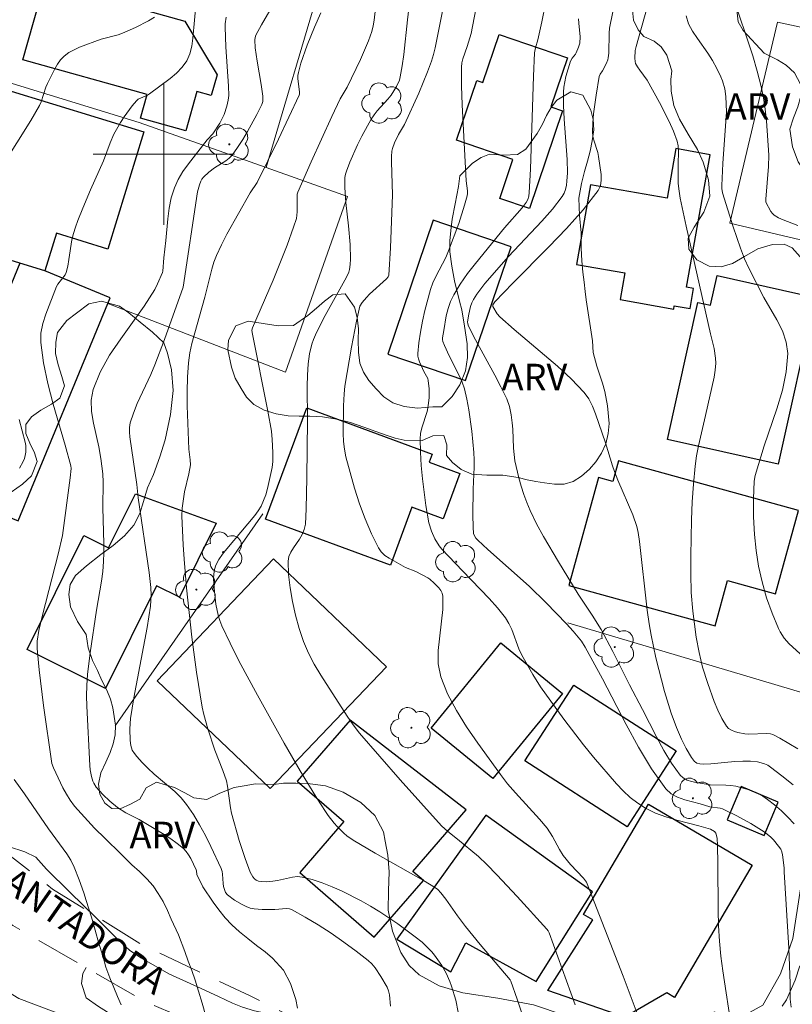
# Model space of a CAD drawing. Units: metres. Extents: x 285039 to 285555, y 1671574 to 1672139.
# Drawn here: x 285292 to 285336, y 1671752 to 1671808 of the extents above; entities that cross this region are included whole.
import ezdxf

# ---------------------------------------------------------------- set-up
doc = ezdxf.new("R2010")
doc.units = ezdxf.units.M
doc.header["$MEASUREMENT"] = 0
doc.linetypes.add('HIDDEN', pattern=[0.375, 0.25, -0.125])
for name, color, linetype, lineweight, true_color in [('Arvores_Isoladas', 7, 'Continuous', 18, 0x00ff33), ('Curvas_Intermediarias', 7, 'Continuous', 9, 0x783c14), ('Curvas_Mestras', 7, 'Continuous', 20, 0x783c14), ('Topon_Vegetacao', 7, 'Continuous', 9, 0x00ff33), ('Vegetacao', 7, 'Orla8', 9, 0x00ff33)]:
    doc.layers.add(name, color=color, linetype=linetype, lineweight=lineweight, true_color=true_color)
for name, color, linetype, lineweight in [('Cerca', 8, 'Cerca', 20), ('Edificacoes', 7, 'Continuous', 30), ('Malha_Coordenadas', 7, 'Continuous', 15), ('Nao_Pavimentada_S_Mfio', 10, 'HIDDEN', 15), ('Topon_de_Vias', 7, 'Continuous', 9)]:
    doc.layers.add(name, color=color, linetype=linetype, lineweight=lineweight)
doc.styles.add('Arial', font='arial.ttf', dxfattribs={"height": 1.5})
doc.styles.get("Standard").update_dxf_attribs({"font": 'arial.ttf'})
doc.linetypes.add('Cerca', pattern='A,10,0,["X",Standard,S=1,R=0,X=0,Y=-0.5],0.1', length=10.1)
doc.linetypes.add('Orla8', pattern='A,6,-0.5,["V",Standard,S=1,R=0,X=-0.5,Y=-1],-0.5,6,-0.5,["V",Standard,S=1,R=0,X=-0.5,Y=-1],-0.5', length=14)

# ---------------------------------------------------------------- blocks, each defined once
blk = doc.blocks.new('Arvore')
at = {"layer": 'Arvores_Isoladas'}
blk.add_lwpolyline([(-0.718, 0.493, 0.872324), (-0.722, -0.551, 0.862983), (0.284, -0.827, 0.900105), (0.89, 0.029, 0.863155), (0.262, 0.861, 0.882486)], format="xyb", close=True, dxfattribs=at)
blk.add_circle((0, 0), 0.0286, dxfattribs=at)

msp = doc.modelspace()

# ---------------------------------------------------------------- linework, layer by layer
at = {"layer": 'Cerca', "flags": 128}
for points in [[(285305.794, 1671799.237), (285298.594, 1671801.795), (285286.089, 1671805.625), (285280.348, 1671807.383), (285272.773, 1671810.168), (285275.675, 1671819.142), (285277.212, 1671818.64), (285308.872, 1671809.647)], [(285345.033, 1671805.477), (285342.33, 1671793.667), (285332.077, 1671796.082), (285334.769, 1671807.474), (285341.845, 1671805.962)]]:
    msp.add_lwpolyline(points, close=True, dxfattribs=at)
for points in [[(285305.794, 1671799.237), (285310.399, 1671797.601), (285306.895, 1671787.644), (285296.833, 1671791.537)], [(285230.366, 1671783.367), (285233.349, 1671786.815), (285234.541, 1671789.449), (285238.064, 1671791.97), (285243.17, 1671794.528), (285246.48, 1671796.06), (285252.022, 1671790.791), (285257.402, 1671785.684), (285271.435, 1671772.192), (285284.511, 1671759.236), (285288.491, 1671754.166), (285291.792, 1671752.157), (285298.182, 1671749.741)], [(285297.24, 1671767.606), (285305.609, 1671779.617)], [(285326.453, 1671749.985), (285331.217, 1671751.401), (285331.54, 1671750.457), (285333.941, 1671751.79), (285334.952, 1671753.561), (285335.643, 1671755.553), (285336.511, 1671761.184), (285337.471, 1671769.108), (285322.896, 1671773.452)]]:
    msp.add_lwpolyline(points, dxfattribs=at)
at = {"layer": 'Curvas_Intermediarias', "flags": 128}
for points, elevation in [([(285302.384, 1671751.156), (285302.171, 1671751.894), (285301.965, 1671752.568), (285301.772, 1671753.195), (285301.584, 1671753.745), (285301.385, 1671754.284), (285301.191, 1671754.817), (285300.836, 1671755.76), (285300.424, 1671756.662), (285300.2, 1671757.142), (285299.956, 1671757.652), (285299.682, 1671758.108), (285299.39, 1671758.547), (285299.029, 1671758.944), (285298.612, 1671759.359), (285298.189, 1671759.732), (285297.566, 1671760.363), (285296.68, 1671761.218), (285296.079, 1671761.814), (285295.497, 1671762.425), (285294.946, 1671763.058), (285294.7, 1671763.388), (285294.483, 1671763.738), (285294.285, 1671764.104), (285293.742, 1671765.228), (285293.657, 1671765.478), (285293.189, 1671768.763), (285292.937, 1671770.78), (285292.832, 1671771.789), (285292.819, 1671771.994), (285292.829, 1671772.406), (285292.921, 1671773.018), (285293.121, 1671773.885), (285294.018, 1671777.337), (285294.266, 1671778.395), (285294.69, 1671781.658), (285294.747, 1671782.192), (285294.723, 1671782.342), (285294.417, 1671783.508), (285293.735, 1671785.84), (285293.423, 1671787.005), (285293.176, 1671788.169), (285293.026, 1671789.331), (285293.038, 1671789.863), (285293.14, 1671790.395), (285293.306, 1671790.925), (285293.927, 1671792.489), (285293.998, 1671792.633), (285294.401, 1671793.154), (285294.466, 1671793.299), (285294.559, 1671793.655), (285294.624, 1671794.022), (285294.787, 1671795.139), (285294.873, 1671795.502), (285294.988, 1671795.867), (285295.119, 1671796.228), (285295.411, 1671796.942), (285295.853, 1671797.981), (285296.581, 1671799.619), (285296.95, 1671800.643), (285297.171, 1671801.134), (285297.553, 1671801.792), (285297.759, 1671802.115), (285298.204, 1671802.73), (285298.443, 1671803.016), (285298.547, 1671803.105), (285298.669, 1671803.171), (285299.071, 1671803.336), (285299.19, 1671803.412), (285300.352, 1671804.28), (285300.717, 1671804.589), (285301.038, 1671804.923), (285301.295, 1671805.291), (285301.468, 1671805.686), (285301.578, 1671806.117), (285301.644, 1671806.574), (285301.927, 1671809.639)], 114), ([(285306.751, 1671809.414), (285305.539, 1671807.318), (285305.221, 1671806.73), (285305.18, 1671806.603), (285305.16, 1671806.471), (285305.182, 1671806.027), (285305.283, 1671805.269), (285305.517, 1671803.941), (285305.606, 1671803.277), (285305.602, 1671802.987), (285305.557, 1671802.8), (285305.27, 1671802.238), (285304.75, 1671801.287), (285304.472, 1671800.822), (285304.178, 1671800.373), (285303.863, 1671799.944), (285303.697, 1671799.769), (285303.505, 1671799.619), (285302.867, 1671799.22), (285302.559, 1671798.981), (285302.241, 1671798.689), (285302.155, 1671798.579), (285302.088, 1671798.46), (285302.014, 1671798.267), (285301.916, 1671797.854), (285301.092, 1671792.458), (285300.034, 1671789.491), (285299.494, 1671788.061), (285299.261, 1671787.509), (285298.494, 1671785.875), (285298.272, 1671785.325), (285298.094, 1671784.767), (285298.051, 1671784.513), (285298.048, 1671784.251), (285298.073, 1671783.984), (285298.471, 1671781.281), (285298.541, 1671780.529), (285299.16, 1671776.293), (285299.261, 1671775.444), (285299.285, 1671775.02), (285299.25, 1671774.381), (285299.056, 1671773.174), (285298.307, 1671769.199), (285298.111, 1671768.015), (285298.077, 1671767.444), (285298.093, 1671766.778), (285298.126, 1671766.493), (285298.161, 1671766.359), (285298.215, 1671766.234), (285298.33, 1671766.049), (285298.464, 1671765.872), (285298.769, 1671765.537), (285299.091, 1671765.217), (285299.46, 1671764.873), (285300.618, 1671763.887), (285300.974, 1671763.536), (285301.291, 1671763.154), (285301.674, 1671762.59), (285302.028, 1671762), (285302.357, 1671761.391), (285302.666, 1671760.769), (285303.243, 1671759.519), (285303.297, 1671759.361), (285303.325, 1671759.196), (285303.36, 1671758.681), (285303.388, 1671758.515), (285303.434, 1671758.34), (285303.5, 1671758.171), (285303.606, 1671758.037), (285304.003, 1671757.74), (285304.44, 1671757.478), (285304.667, 1671757.371), (285304.898, 1671757.286), (285305.117, 1671757.234), (285305.577, 1671757.2), (285306.281, 1671757.2), (285306.96, 1671757.258), (285307.12, 1671757.243), (285307.269, 1671757.19), (285308.01, 1671756.772), (285308.748, 1671756.326), (285309.478, 1671755.854), (285310.196, 1671755.361), (285310.895, 1671754.849), (285311.572, 1671754.322), (285311.783, 1671754.125), (285311.971, 1671753.902), (285312.299, 1671753.408), (285312.651, 1671752.801), (285312.735, 1671752.591), (285312.791, 1671752.37), (285312.848, 1671751.734)], 116), ([(285320.368, 1671751.102), (285320.029, 1671752.132), (285319.658, 1671753.152), (285319.623, 1671753.212), (285317.93, 1671755.222), (285317.103, 1671756.233), (285316.643, 1671756.847), (285315.976, 1671757.784), (285315.694, 1671758.154), (285315.523, 1671758.337), (285315.392, 1671758.436), (285314.716, 1671758.838), (285311.977, 1671760.395), (285310.731, 1671761.133), (285310.372, 1671761.384), (285310.206, 1671761.524), (285309.825, 1671761.9), (285309.645, 1671762.101), (285309.312, 1671762.524), (285309.161, 1671762.746), (285308.674, 1671763.507), (285307.732, 1671765.054), (285306.823, 1671766.623), (285305.3, 1671769.348), (285304.25, 1671771.299), (285303.753, 1671772.285), (285303.283, 1671773.281), (285303.166, 1671773.575), (285303.074, 1671773.88), (285302.947, 1671774.509), (285302.845, 1671775.404), (285302.815, 1671775.943), (285302.827, 1671776.209), (285302.868, 1671776.464), (285302.945, 1671776.703), (285303.114, 1671777.031), (285303.326, 1671777.343), (285303.567, 1671777.645), (285305.164, 1671779.525), (285305.353, 1671779.783), (285305.512, 1671780.056), (285305.655, 1671780.373), (285305.774, 1671780.704), (285305.874, 1671781.045), (285306.142, 1671782.251), (285306.17, 1671782.59), (285306.169, 1671783.102), (285306.142, 1671783.822), (285306.097, 1671784.3), (285305.898, 1671785.43), (285304.997, 1671789.883), (285304.987, 1671790.021), (285305.015, 1671790.156), (285306.201, 1671792.863), (285306.989, 1671794.849), (285307.354, 1671795.852), (285307.509, 1671796.358), (285307.544, 1671796.539), (285307.558, 1671796.723), (285307.546, 1671797.475), (285307.562, 1671797.721), (285307.594, 1671797.838), (285308.349, 1671799.562), (285309.521, 1671802.134), (285309.991, 1671803.123), (285310.392, 1671803.783), (285311.14, 1671805.351), (285311.593, 1671806.413), (285311.785, 1671806.953), (285311.87, 1671807.27), (285311.925, 1671807.595), (285312.07, 1671808.919)], 118), ([(285317.874, 1671809.204), (285317.409, 1671806.827), (285317.19, 1671806.089), (285316.946, 1671805.398), (285316.892, 1671805.164), (285316.869, 1671804.927), (285316.87, 1671803.858), (285316.902, 1671802.785), (285317.135, 1671798.482), (285317.204, 1671797.909), (285317.204, 1671797.768), (285317.183, 1671797.63), (285317.041, 1671797.105), (285316.707, 1671796.061), (285316.131, 1671794.514), (285315.97, 1671794.145), (285315.413, 1671793.066), (285315.246, 1671792.701), (285315.111, 1671792.325), (285314.79, 1671791.132), (285314.657, 1671790.525), (285314.543, 1671789.916), (285314.452, 1671789.308), (285314.384, 1671788.705), (285314.389, 1671788.547), (285314.425, 1671788.391), (285314.484, 1671788.237), (285314.741, 1671787.677), (285314.955, 1671787.278), (285314.981, 1671787.171), (285315.027, 1671786.695), (285315.03, 1671786.209), (285314.987, 1671785.729), (285314.922, 1671785.415), (285314.622, 1671784.487), (285314.548, 1671784.176), (285314.519, 1671783.861), (285314.535, 1671783.11), (285314.581, 1671782.355), (285314.653, 1671781.598), (285314.854, 1671780.088), (285315.019, 1671779.107), (285315.163, 1671778.645), (285315.362, 1671778.205), (285315.609, 1671777.801), (285315.758, 1671777.614), (285316.916, 1671776.383), (285318.434, 1671774.825), (285318.91, 1671774.287), (285319.352, 1671773.726), (285319.552, 1671773.404), (285319.714, 1671773.058), (285320.125, 1671771.969), (285320.287, 1671771.62), (285320.901, 1671770.521), (285321.351, 1671769.812), (285322.664, 1671767.99), (285323.775, 1671766.537), (285324.349, 1671765.828), (285325.659, 1671764.319), (285326.037, 1671763.924), (285326.433, 1671763.554), (285326.85, 1671763.22), (285327.293, 1671762.935), (285327.856, 1671762.664), (285328.451, 1671762.448), (285329.067, 1671762.268), (285330.322, 1671761.945), (285330.972, 1671761.758), (285331.205, 1671761.613), (285331.279, 1671761.518), (285331.345, 1671761.253), (285331.378, 1671760.82), (285331.401, 1671759.798), (285331.409, 1671757.158), (285331.432, 1671756.28), (285331.483, 1671755.404), (285331.565, 1671754.561), (285331.673, 1671753.721), (285332.186, 1671750.365)], 121), ([(285332.224, 1671809.028), (285333.374, 1671805.572), (285333.628, 1671804.701), (285333.848, 1671803.823), (285333.974, 1671803.186), (285334.069, 1671802.542), (285334.141, 1671801.893), (285334.274, 1671799.941), (285334.271, 1671799.291), (285334.117, 1671797.453), (285334.116, 1671797.269), (285334.396, 1671796.738), (285334.482, 1671796.627), (285334.585, 1671796.538), (285334.83, 1671796.394), (285335.094, 1671796.273), (285335.932, 1671795.962)], 127), ([(285323.315, 1671751.802), (285321.832, 1671755.885), (285321.777, 1671755.997), (285321.701, 1671756.097), (285320.016, 1671757.943), (285318.877, 1671759.159), (285318.296, 1671759.756), (285317.823, 1671760.197), (285316.645, 1671761.181), (285316.084, 1671761.625), (285315.737, 1671761.949), (285313.383, 1671764.544), (285311.09, 1671767.195), (285310.721, 1671767.662), (285310.38, 1671768.152), (285308.887, 1671770.48), (285308.518, 1671771.099), (285308.188, 1671771.732), (285307.912, 1671772.384), (285307.667, 1671773.117), (285307.456, 1671773.874), (285307.285, 1671774.645), (285307.155, 1671775.42), (285307.071, 1671776.188), (285307.036, 1671776.939), (285307.076, 1671777.203), (285307.187, 1671777.456), (285307.344, 1671777.701), (285307.695, 1671778.19), (285307.839, 1671778.442), (285307.961, 1671778.732), (285308.024, 1671779.036), (285308.061, 1671779.909), (285308.1, 1671781.66), (285308.138, 1671784.929), (285308.131, 1671786.847), (285308.147, 1671787.483), (285308.186, 1671788.117), (285308.261, 1671788.677), (285308.395, 1671789.229), (285308.484, 1671789.497), (285308.589, 1671789.758), (285308.852, 1671790.314), (285309.138, 1671790.86), (285310.348, 1671793.021), (285310.487, 1671793.307), (285310.528, 1671793.457), (285310.563, 1671793.752), (285310.574, 1671794.051), (285310.551, 1671794.88), (285310.473, 1671795.936), (285310.311, 1671797.253), (285310.249, 1671798.1), (285310.248, 1671798.483), (285310.264, 1671798.673), (285310.295, 1671798.858), (285310.347, 1671799.036), (285310.541, 1671799.538), (285310.979, 1671800.532), (285311.222, 1671801.021), (285311.744, 1671801.971), (285311.909, 1671802.215), (285312.097, 1671802.445), (285312.7, 1671803.108), (285312.879, 1671803.344), (285313.191, 1671803.835), (285313.347, 1671804.186), (285313.397, 1671804.369), (285313.51, 1671805.005), (285313.595, 1671805.649), (285313.8, 1671807.599), (285313.888, 1671808.245)], 119), ([(285335.538, 1671751.673), (285335.494, 1671752.114), (285335.483, 1671753.007), (285335.411, 1671755.014), (285335.148, 1671759.345), (285335.152, 1671759.57), (285335.064, 1671760.303), (285335.02, 1671760.464), (285334.954, 1671760.614), (285334.836, 1671760.8), (285334.546, 1671761.154), (285334.38, 1671761.316), (285334.023, 1671761.601), (285333.265, 1671762.084), (285332.469, 1671762.518), (285331.657, 1671762.907), (285331.522, 1671762.953), (285330.942, 1671763.027), (285330.386, 1671763.189), (285329.515, 1671763.416), (285329.104, 1671763.563), (285328.741, 1671763.763), (285328.446, 1671764.039), (285327.633, 1671765.18), (285326.891, 1671766.401), (285326.195, 1671767.675), (285324.848, 1671770.275), (285323.871, 1671772.064), (285323.668, 1671772.396), (285323.191, 1671772.97), (285322.823, 1671773.383), (285321.671, 1671774.586), (285320.706, 1671775.512), (285318.367, 1671777.596), (285317.794, 1671778.128), (285317.687, 1671778.241), (285317.6, 1671778.371), (285317.555, 1671778.514), (285317.525, 1671778.856), (285317.502, 1671779.553), (285317.519, 1671781.023), (285317.585, 1671782.272), (285317.59, 1671782.687), (285317.572, 1671783.101), (285317.458, 1671784.31), (285317.287, 1671785.515), (285317.17, 1671786.109), (285317.028, 1671786.694), (285316.899, 1671787.083), (285316.735, 1671787.462), (285316.164, 1671788.577), (285315.895, 1671789.164), (285315.816, 1671789.38), (285315.797, 1671789.489), (285315.799, 1671789.597), (285315.858, 1671790.006), (285316.006, 1671790.841), (285316.112, 1671791.251), (285316.249, 1671791.646), (285316.424, 1671792.018), (285316.798, 1671792.635), (285317.216, 1671793.23), (285317.665, 1671793.81), (285319.304, 1671795.813), (285320.307, 1671796.953), (285320.534, 1671797.251), (285320.627, 1671797.426), (285320.682, 1671797.621), (285320.706, 1671797.822), (285320.77, 1671799.139), (285320.949, 1671804.42), (285321.007, 1671805.738), (285321.057, 1671806.022), (285321.197, 1671806.465), (285321.414, 1671807.487), (285321.618, 1671808.511)], 122), ([(285299.465, 1671807.765), (285299.127, 1671807.555), (285298.396, 1671807.179), (285297.649, 1671806.844), (285297.416, 1671806.756), (285296.441, 1671806.502), (285295.228, 1671806.053), (285294.913, 1671805.911), (285294.62, 1671805.746), (285294.356, 1671805.55), (285294.152, 1671805.341), (285293.976, 1671805.098), (285293.82, 1671804.833), (285293.409, 1671803.996), (285293.322, 1671803.796), (285293.045, 1671802.958), (285292.952, 1671802.76), (285292.458, 1671801.903), (285290.882, 1671799.375)], 113), ([(285316.671, 1671751.395), (285316.539, 1671752.069), (285316.302, 1671752.866), (285316.205, 1671753.124), (285315.995, 1671753.595), (285315.759, 1671754.022), (285315.628, 1671754.227), (285315.341, 1671754.617), (285315.178, 1671754.808), (285315.006, 1671754.994), (285314.636, 1671755.343), (285314.242, 1671755.661), (285313.251, 1671756.386), (285312.235, 1671757.079), (285311.714, 1671757.401), (285311.181, 1671757.699), (285310.1, 1671758.24), (285309.543, 1671758.486), (285308.98, 1671758.708), (285308.413, 1671758.895), (285307.845, 1671759.043), (285307.573, 1671759.068), (285307.296, 1671759.04), (285306.448, 1671758.839), (285306.167, 1671758.8), (285305.841, 1671758.778), (285305.515, 1671758.786), (285305.366, 1671758.815), (285305.235, 1671758.87), (285305.133, 1671758.948), (285305.044, 1671759.053), (285304.9, 1671759.313), (285304.609, 1671760.09), (285304.272, 1671761.107), (285303.835, 1671762.652), (285303.771, 1671762.956), (285303.609, 1671764.192), (285303.544, 1671764.494), (285303.35, 1671765.081), (285302.898, 1671766.238), (285302.497, 1671767.443), (285302.267, 1671768.256), (285302.179, 1671768.668), (285301.856, 1671770.643), (285301.591, 1671772.631), (285301.282, 1671775.43), (285301.144, 1671777.049), (285301.09, 1671777.86), (285301.016, 1671779.48), (285301.032, 1671779.942), (285301.17, 1671780.862), (285301.413, 1671781.882), (285301.502, 1671782.392), (285301.492, 1671782.687), (285301.408, 1671783.282), (285301.328, 1671785.738), (285301.318, 1671786.556), (285301.335, 1671787.37), (285301.391, 1671788.18), (285301.47, 1671788.732), (285301.589, 1671789.278), (285302.331, 1671791.893), (285302.721, 1671793.488), (285302.841, 1671793.878), (285302.986, 1671794.257), (285303.267, 1671794.864), (285303.572, 1671795.461), (285304.895, 1671797.806), (285305.283, 1671798.385), (285306.492, 1671800.853), (285307.666, 1671803.335), (285307.683, 1671803.395), (285307.685, 1671803.522), (285307.599, 1671804.263), (285307.598, 1671804.445), (285307.625, 1671804.623), (285307.77, 1671805.143), (285308.122, 1671806.176), (285308.53, 1671807.195), (285308.888, 1671808.007)], 117), ([(285323.494, 1671807.667), (285323.509, 1671807.413), (285323.582, 1671806.648), (285323.566, 1671806.283), (285323.505, 1671806.057), (285323.366, 1671805.734), (285323.318, 1671805.653), (285323.135, 1671805.43), (285323.043, 1671805.268), (285322.78, 1671804.396), (285322.664, 1671803.8), (285322.642, 1671803.5), (285322.645, 1671802.744), (285322.684, 1671801.984), (285322.851, 1671799.702), (285322.864, 1671798.945), (285322.844, 1671798.471), (285322.814, 1671798.232), (285322.763, 1671798.002), (285322.683, 1671797.786), (285322.569, 1671797.59), (285322.017, 1671796.882), (285321.421, 1671796.197), (285319.529, 1671794.193), (285318.182, 1671792.661), (285317.734, 1671792.069), (285317.542, 1671791.758), (285317.449, 1671791.564), (285317.377, 1671791.357), (285317.28, 1671790.923), (285317.214, 1671790.49), (285317.22, 1671790.374), (285317.259, 1671790.259), (285317.663, 1671789.479), (285318.757, 1671787.484), (285319.105, 1671786.813), (285319.429, 1671786.133), (285319.581, 1671785.694), (285319.676, 1671785.233), (285319.742, 1671784.768), (285319.776, 1671784.413), (285319.815, 1671783.336), (285319.843, 1671782.981), (285319.898, 1671782.63), (285320.118, 1671781.667), (285320.249, 1671781.189), (285320.398, 1671780.716), (285320.568, 1671780.252), (285320.761, 1671779.8), (285321.125, 1671779.059), (285321.517, 1671778.329), (285322.355, 1671776.894), (285323.469, 1671775.067), (285324.275, 1671773.883), (285324.782, 1671773.075), (285325.445, 1671771.827), (285326.392, 1671769.926), (285327.122, 1671768.534), (285327.915, 1671766.977), (285328.33, 1671766.218), (285328.774, 1671765.493), (285329.259, 1671764.818), (285329.434, 1671764.655), (285329.65, 1671764.536), (285329.896, 1671764.452), (285330.157, 1671764.391), (285330.96, 1671764.258), (285331.84, 1671764.251), (285332.13, 1671764.236), (285332.412, 1671764.189), (285333.04, 1671764.014), (285333.351, 1671763.903), (285333.652, 1671763.773), (285333.938, 1671763.621), (285334.203, 1671763.443), (285334.6, 1671763.131), (285334.991, 1671762.795), (285335.367, 1671762.436), (285335.718, 1671762.057)], 123), ([(285325.435, 1671808.057), (285325.262, 1671807.132), (285325.23, 1671806.854), (285325.212, 1671805.726), (285325.183, 1671805.45), (285325.155, 1671805.332), (285325.062, 1671805.105), (285324.853, 1671804.709), (285324.721, 1671804.522), (285324.666, 1671804.387), (285324.493, 1671803.344), (285324.353, 1671802.289), (285324.31, 1671801.763), (285324.292, 1671801.24), (285324.313, 1671801.009), (285324.37, 1671800.781), (285324.596, 1671800.098), (285324.637, 1671799.866), (285324.778, 1671798.849), (285324.786, 1671798.515), (285324.736, 1671798.204), (285324.604, 1671797.93), (285323.755, 1671796.835), (285322.818, 1671795.775), (285321.824, 1671794.739), (285319.777, 1671792.689), (285318.761, 1671791.627), (285318.676, 1671791.525), (285318.644, 1671791.461), (285318.635, 1671791.356), (285318.895, 1671790.95), (285319.048, 1671790.772), (285319.844, 1671790.059), (285322.313, 1671787.983), (285323.09, 1671787.259), (285323.809, 1671786.492), (285324.073, 1671786.125), (285324.284, 1671785.72), (285324.458, 1671785.287), (285325.026, 1671783.633), (285325.423, 1671782.336), (285325.535, 1671782.016), (285325.731, 1671781.522), (285326.567, 1671779.564), (285326.807, 1671778.904), (285326.881, 1671778.567), (285326.954, 1671778.051), (285327.383, 1671774.155), (285327.498, 1671773.381), (285327.612, 1671772.738), (285327.88, 1671771.46), (285328.361, 1671769.56), (285328.745, 1671768.325), (285329.048, 1671767.518), (285329.333, 1671766.853), (285329.6, 1671766.322), (285329.905, 1671765.823), (285330.073, 1671765.596), (285330.132, 1671765.542), (285330.205, 1671765.501), (285330.377, 1671765.456), (285330.554, 1671765.445), (285331.001, 1671765.46), (285332.353, 1671765.582), (285332.802, 1671765.608), (285333.247, 1671765.606), (285333.645, 1671765.563), (285333.843, 1671765.519), (285334.035, 1671765.457), (285334.216, 1671765.375), (285334.382, 1671765.271), (285335.021, 1671764.783), (285335.653, 1671764.272)], 124), ([(285329.593, 1671807.825), (285329.736, 1671807.382), (285329.959, 1671806.956), (285330.233, 1671806.541), (285330.825, 1671805.716), (285331.086, 1671805.293), (285331.331, 1671804.842), (285331.556, 1671804.38), (285331.653, 1671804.144), (285331.784, 1671803.696), (285331.839, 1671803.266), (285331.879, 1671802.386), (285331.683, 1671799.459), (285331.615, 1671798.222), (285331.62, 1671798.053), (285331.664, 1671797.803), (285332.263, 1671795.887), (285332.677, 1671794.674), (285332.899, 1671794.074), (285333.141, 1671793.542), (285334.007, 1671791.872), (285334.736, 1671790.618), (285335.051, 1671789.986), (285335.273, 1671789.346), (285335.357, 1671788.697), (285335.273, 1671787.665), (285335.05, 1671786.623), (285334.733, 1671785.573), (285334.008, 1671783.467), (285333.5, 1671781.79), (285333.446, 1671781.47), (285333.409, 1671780.467), (285333.415, 1671779.458), (285333.468, 1671778.453), (285333.561, 1671777.549), (285333.702, 1671776.649), (285333.896, 1671775.763), (285334.155, 1671774.865), (285334.468, 1671773.982), (285334.83, 1671773.126), (285334.924, 1671772.939), (285335.153, 1671772.584), (285335.426, 1671772.261), (285336.242, 1671771.521)], 126), ([(285291.8, 1671784.959), (285292.144, 1671783.672), (285292.177, 1671783.492), (285292.189, 1671783.306), (285292.18, 1671783.118), (285292.151, 1671782.932), (285292.102, 1671782.754), (285292.034, 1671782.588), (285291.82, 1671782.209)], 113), ([(285291.528, 1671764.567), (285292.112, 1671763.753), (285293.472, 1671761.769), (285294.508, 1671760.361), (285294.735, 1671759.994), (285294.925, 1671759.61), (285295.21, 1671758.89), (285295.465, 1671758.154), (285295.604, 1671757.706), (285295.897, 1671756.763), (285296.103, 1671756.03), (285296.322, 1671755.286), (285296.534, 1671754.583), (285296.722, 1671753.927), (285296.94, 1671753.323), (285297.159, 1671752.779), (285297.377, 1671752.269), (285297.589, 1671751.801)], 113)]:
    msp.add_lwpolyline(points, dxfattribs=dict(at, elevation=elevation))
at = {"layer": 'Curvas_Mestras', "flags": 128}
for points, elevation in [([(285335.921, 1671766.296), (285334.905, 1671766.904), (285334.5, 1671767.118), (285334.373, 1671767.157), (285334.176, 1671767.182), (285333.121, 1671767.134), (285332.916, 1671767.156), (285332.533, 1671767.233), (285332.34, 1671767.288), (285332.16, 1671767.363), (285332.005, 1671767.463), (285331.886, 1671767.592), (285331.624, 1671768.026), (285331.392, 1671768.494), (285331.185, 1671768.987), (285330.823, 1671770.007), (285330.532, 1671770.927), (285330.326, 1671771.77), (285330.169, 1671772.625), (285329.974, 1671774.102), (285329.886, 1671775.156), (285329.853, 1671776.212), (285329.857, 1671777.23), (285329.9, 1671779.271), (285329.946, 1671780.29), (285330.012, 1671781.307), (285330.102, 1671782.32), (285330.181, 1671782.899), (285330.291, 1671783.474), (285330.701, 1671785.191), (285331.178, 1671787.363), (285331.239, 1671787.763), (285331.272, 1671788.163), (285331.266, 1671788.438), (285331.178, 1671788.989), (285330.98, 1671789.813), (285329.605, 1671795.921), (285329.266, 1671797.495), (285329.183, 1671798.026), (285329.15, 1671798.352), (285329.137, 1671799.37), (285329.166, 1671800.204), (285329.142, 1671800.474), (285329.08, 1671800.734), (285328.874, 1671801.293), (285328.633, 1671801.844), (285328.086, 1671802.93), (285327.391, 1671804.196), (285326.972, 1671804.755), (285326.843, 1671804.944), (285326.736, 1671805.141), (285326.704, 1671805.236), (285326.683, 1671805.442), (285326.717, 1671805.872), (285326.757, 1671806.095), (285327.577, 1671809.006)], 125), ([(285315.879, 1671808.57), (285315.377, 1671806.022), (285315.283, 1671805.639), (285315.167, 1671805.262), (285314.944, 1671804.653), (285314.443, 1671803.451), (285313.636, 1671801.669), (285313.297, 1671801.106), (285313.072, 1671800.641), (285312.956, 1671800.322), (285312.924, 1671800.158), (285312.898, 1671799.86), (285312.892, 1671799.559), (285312.964, 1671797.685), (285312.853, 1671794.683), (285312.758, 1671793.141), (285312.719, 1671793.048), (285312.626, 1671792.928), (285311.661, 1671792.057), (285311.479, 1671791.874), (285311.237, 1671791.588), (285311.114, 1671791.375), (285310.911, 1671790.535), (285310.626, 1671789.067), (285310.263, 1671786.848), (285310.209, 1671786.409), (285310.176, 1671785.746), (285310.171, 1671784.171), (285310.189, 1671783.721), (285310.234, 1671783.277), (285310.32, 1671782.842), (285310.552, 1671781.96), (285310.81, 1671781.073), (285311.096, 1671780.193), (285311.414, 1671779.328), (285311.766, 1671778.489), (285312.156, 1671777.686), (285312.317, 1671777.458), (285312.528, 1671777.267), (285312.773, 1671777.101), (285313.699, 1671776.586), (285314.281, 1671776.344), (285314.959, 1671775.998), (285315.082, 1671775.915), (285315.324, 1671775.698), (285315.581, 1671775.429), (285315.688, 1671775.281), (285315.766, 1671775.125), (285315.804, 1671774.96), (285315.812, 1671774.208), (285315.551, 1671771.869), (285315.554, 1671771.112), (285315.692, 1671770.392), (285316.079, 1671769.418), (285316.579, 1671768.469), (285317.159, 1671767.543), (285317.79, 1671766.634), (285319.075, 1671764.852), (285319.481, 1671764.318), (285319.92, 1671763.809), (285321.29, 1671762.32), (285321.718, 1671761.803), (285322.02, 1671761.34), (285322.417, 1671760.605), (285322.634, 1671760.259), (285323.046, 1671759.75), (285323.788, 1671758.971), (285323.948, 1671758.744), (285326.022, 1671753.428), (285327.335, 1671749.956)], 120), ([(285307.577, 1671751.605), (285307.471, 1671752.104), (285307.177, 1671753.012), (285306.772, 1671753.767), (285306.156, 1671754.45), (285305.746, 1671754.801), (285305.26, 1671755.162), (285304.769, 1671755.553), (285304.296, 1671755.938), (285303.861, 1671756.335), (285303.469, 1671756.738), (285303.114, 1671757.177), (285302.79, 1671757.621), (285302.217, 1671758.487), (285301.862, 1671759.195), (285301.851, 1671759.399), (285301.832, 1671759.455), (285301.521, 1671760.094), (285301.4, 1671760.299), (285301.263, 1671760.487), (285301.105, 1671760.653), (285300.763, 1671760.937), (285300.398, 1671761.198), (285300.017, 1671761.444), (285298.602, 1671762.293), (285297.85, 1671762.687), (285297.375, 1671762.986), (285296.942, 1671763.334), (285296.537, 1671763.719), (285296.172, 1671764.132), (285296.032, 1671764.354), (285295.978, 1671764.477), (285295.898, 1671764.734), (285295.833, 1671765.112), (285295.808, 1671765.362), (285295.631, 1671768.724), (285295.622, 1671769.309), (285295.636, 1671769.894), (285295.68, 1671770.513), (285295.834, 1671771.75), (285296.194, 1671774.153), (285296.463, 1671775.805), (285296.535, 1671776.357), (285296.586, 1671776.91), (285296.607, 1671777.418), (285296.606, 1671777.928), (285296.54, 1671779.97), (285296.566, 1671781.42), (285296.548, 1671781.884), (285296.427, 1671782.754), (285296.316, 1671783.413), (285296.01, 1671784.752), (285295.902, 1671785.411), (285295.881, 1671786.051), (285295.99, 1671786.662), (285296.393, 1671787.646), (285296.93, 1671788.599), (285297.555, 1671789.533), (285298.879, 1671791.387), (285299.486, 1671792.329), (285299.647, 1671792.644), (285299.919, 1671793.299), (285299.936, 1671793.372), (285299.998, 1671794.125), (285300.111, 1671795.106), (285300.225, 1671796.329), (285300.304, 1671796.933), (285300.422, 1671797.522), (285300.596, 1671798.088), (285300.813, 1671798.562), (285301.086, 1671799.014), (285301.398, 1671799.451), (285302.446, 1671800.807), (285302.771, 1671801.143), (285303.181, 1671801.76), (285303.419, 1671802.239), (285303.578, 1671802.719), (285303.65, 1671803.046), (285303.679, 1671803.311), (285303.671, 1671803.848), (285303.512, 1671806.074), (285303.472, 1671807.185), (285303.478, 1671807.376), (285303.525, 1671807.76)], 115)]:
    msp.add_lwpolyline(points, dxfattribs=dict(at, elevation=elevation))
at = {"layer": 'Edificacoes', "flags": 128}
for points in [[(285293.254, 1671809.755), (285301.195, 1671807.528), (285303.013, 1671804.494), (285302.683, 1671803.316), (285301.877, 1671803.542), (285301.251, 1671801.313), (285298.678, 1671802.034), (285299.053, 1671803.37), (285292.017, 1671805.343)], [(285316.589, 1671800.782), (285317.734, 1671804.163), (285318.075, 1671804.047), (285318.996, 1671806.767), (285322.875, 1671805.453), (285321.933, 1671802.672), (285322.595, 1671802.448), (285320.719, 1671796.909), (285319.034, 1671797.48), (285319.785, 1671799.7)], [(285291.106, 1671803.642), (285298.86, 1671801.269), (285296.826, 1671794.622), (285293.911, 1671795.514), (285293.263, 1671793.395), (285291.849, 1671793.827), (285287.604, 1671795.126), (285289.956, 1671802.811), (285290.775, 1671802.56)], [(285324.182, 1671798.265), (285323.381, 1671793.749), (285326.123, 1671793.263), (285325.855, 1671791.755), (285328.891, 1671791.216), (285328.926, 1671791.411), (285329.82, 1671791.253), (285330.021, 1671792.386), (285329.621, 1671792.457), (285330.952, 1671799.965), (285329.015, 1671800.309), (285328.516, 1671797.497)], [(285315.27, 1671796.247), (285312.699, 1671788.671), (285317.101, 1671787.177), (285319.672, 1671794.753)], [(285291.849, 1671793.827), (285289.083, 1671787.135), (285287.479, 1671787.798), (285284.626, 1671780.896), (285287.39, 1671779.754), (285287.835, 1671780.831), (285291.741, 1671779.216), (285296.833, 1671791.537), (285296.968, 1671791.863), (285293.263, 1671793.395)], [(285336.914, 1671791.884), (285334.806, 1671782.436), (285328.537, 1671783.834), (285330.268, 1671791.593), (285330.97, 1671791.436), (285331.347, 1671793.126)], [(285312.846, 1671776.702), (285305.77, 1671779.31), (285308.096, 1671785.621), (285315.203, 1671783.002), (285315.036, 1671782.55), (285316.781, 1671781.907), (285315.836, 1671779.344), (285314.061, 1671779.998)], [(285322.948, 1671775.568), (285331.24, 1671773.277), (285331.949, 1671775.842), (285334.654, 1671775.094), (285335.957, 1671779.808), (285325.757, 1671782.626), (285325.433, 1671781.455), (285324.636, 1671781.676)], [(285299.583, 1671775.547), (285296.687, 1671769.731), (285292.258, 1671771.936), (285295.474, 1671778.394), (285296.872, 1671777.698), (285298.39, 1671780.746), (285302.972, 1671779.082), (285300.888, 1671774.898)], [(285299.621, 1671770.167), (285306.205, 1671777.063), (285312.61, 1671770.947), (285306.021, 1671764.056)], [(285322.591, 1671769.446), (285318.639, 1671764.616), (285315.142, 1671767.477), (285319.093, 1671772.308)], [(285323.233, 1671769.919), (285329.028, 1671766.183), (285326.256, 1671761.883), (285320.461, 1671765.619)], [(285310.566, 1671767.934), (285307.564, 1671764.472), (285310.208, 1671762.179), (285307.705, 1671759.293), (285311.923, 1671755.635), (285314.707, 1671758.845), (285314.11, 1671759.363), (285317.135, 1671762.85)], [(285332.718, 1671764.17), (285331.915, 1671762.287), (285334.013, 1671761.392), (285334.816, 1671763.275)], [(285333.336, 1671759.716), (285328.928, 1671752.224), (285328.505, 1671752.473), (285326.13, 1671751.094), (285321.754, 1671752.613), (285324.309, 1671756.608), (285323.786, 1671756.915), (285327.466, 1671763.17)], [(285316.272, 1671753.67), (285317.105, 1671755.315), (285321.098, 1671753.128), (285324.297, 1671758.209), (285318.249, 1671762.551), (285313.205, 1671755.527)]]:
    msp.add_lwpolyline(points, close=True, dxfattribs=at)
at = {"layer": 'Malha_Coordenadas', "flags": 128}
for points in [[(285300, 1671804), (285300, 1671796)], [(285304, 1671800), (285296, 1671800)]]:
    msp.add_lwpolyline(points, dxfattribs=at)
at = {"layer": 'Nao_Pavimentada_S_Mfio', "ltscale": 10, "flags": 128}
for points in [[(285252.952, 1671805.203), (285252.282, 1671804.574), (285251.584, 1671803.853), (285249.344, 1671801.119), (285249.045, 1671800.793), (285248.953, 1671800.336), (285249.031, 1671799.911), (285249.478, 1671799.086), (285254.518, 1671794.659), (285259.376, 1671789.752), (285265.28, 1671784.41), (285270.393, 1671779.705), (285275.251, 1671775.322), (285280.008, 1671770.561), (285285.63, 1671764.662), (285293.692, 1671758.364), (285298.829, 1671755.169), (285304.894, 1671752.314), (285309.095, 1671750.189), (285313.44, 1671748.69), (285316.877, 1671748.069), (285320.351, 1671747.914), (285324.988, 1671748.137), (285329.349, 1671748.838), (285332.686, 1671750.035), (285334.6, 1671751.089), (285335.278, 1671752.078), (285335.773, 1671753.204), (285336.119, 1671754.247), (285336.573, 1671755.827), (285336.881, 1671757.596), (285337.694, 1671761.929), (285338.29, 1671767.268), (285338.787, 1671771.687), (285339.836, 1671775.471), (285341.088, 1671780.224), (285341.721, 1671783.62), (285343.238, 1671789.4), (285344.909, 1671795.565), (285346.326, 1671801.083), (285347.237, 1671804.592), (285348.38, 1671807.767), (285349.814, 1671811.488), (285351.33, 1671814.329), (285353.173, 1671817.808), (285354.555, 1671821.302), (285355.914, 1671823.892), (285357.887, 1671826.892), (285360.058, 1671830.352), (285362.534, 1671833.407), (285364.198, 1671835.369)], [(285364.439, 1671727.526), (285354.879, 1671735.506), (285345.231, 1671743.215), (285340.337, 1671747.228), (285339.386, 1671747.791), (285338.111, 1671748.369), (285335.908, 1671748.463), (285334.194, 1671747.715), (285332.926, 1671747.076), (285330.83, 1671746.381), (285326.64, 1671745.878), (285322.275, 1671745.772), (285317.666, 1671745.99), (285312.654, 1671746.699), (285306.56, 1671748.735), (285298.934, 1671751.987), (285291.444, 1671756.291), (285285.701, 1671760.747), (285280.229, 1671765.749), (285272.795, 1671773.762), (285266.517, 1671779.93), (285257.103, 1671787.724), (285249.88, 1671794.119), (285247.095, 1671796.646), (285246.124, 1671797.19), (285245.069, 1671797.498), (285243.751, 1671797.376), (285242.668, 1671797.201), (285240.102, 1671796.058), (285236.797, 1671793.897), (285234.586, 1671792.086), (285232.964, 1671790.217), (285230.938, 1671787.243), (285228.674, 1671783.94), (285226.66, 1671780.954), (285224.843, 1671777.311), (285222.757, 1671772.536), (285220.818, 1671768.893), (285218.765, 1671765.366), (285217.29, 1671762.766), (285216.152, 1671760.18), (285215.858, 1671758.812), (285215.782, 1671757.681), (285215.828, 1671756.401), (285216.248, 1671753.34), (285217.178, 1671747.55), (285218.392, 1671743.648), (285219.582, 1671740.053), (285220.394, 1671737.848), (285220.989, 1671736.978), (285223.078, 1671732.999), (285225.6, 1671728.591), (285228.705, 1671723.9), (285232.114, 1671718.859), (285235.867, 1671713.798), (285238.554, 1671710.442), (285240.885, 1671707.141), (285241.728, 1671705.795), (285242.134, 1671704.495), (285242.095, 1671703.51), (285241.7, 1671702.162), (285241.43, 1671700.929), (285240.809, 1671699.328), (285239.281, 1671697.206), (285236.561, 1671694.478), (285232.667, 1671691.765), (285229.387, 1671689.762), (285226.698, 1671687.822), (285224.345, 1671685.383), (285222.789, 1671683.478), (285221.913, 1671682.172), (285221.153, 1671681.012), (285220.725, 1671680.074), (285220.677, 1671679.412), (285221.006, 1671678.455), (285221.485, 1671677.739), (285223.486, 1671675.82), (285225.969, 1671673.409), (285228.684, 1671670.75), (285231.899, 1671668.502), (285234.253, 1671666.643), (285236.416, 1671664.866), (285238.085, 1671663.025), (285239.792, 1671660.715), (285241.077, 1671658.026), (285242.376, 1671654.908), (285244.407, 1671651.378), (285247.204, 1671647.569), (285250.316, 1671644.257), (285253.408, 1671640.5), (285256.342, 1671636.683), (285258.337, 1671634.633), (285259.405, 1671633.136)]]:
    msp.add_lwpolyline(points, dxfattribs=at)
at = {"layer": 'Vegetacao', "flags": 128}
for points in [[(285334.019, 1671805.717), (285334.773, 1671805.346), (285335.268, 1671805.036), (285335.744, 1671804.605), (285336.074, 1671803.959), (285336.099, 1671803.279), (285335.918, 1671802.683), (285335.676, 1671802.058), (285335.48, 1671801.418), (285335.614, 1671800.406), (285335.948, 1671799.557), (285336.347, 1671798.955), (285336.803, 1671798.631), (285337.746, 1671798.418), (285338.342, 1671798.242), (285338.914, 1671798.043), (285339.444, 1671797.671), (285339.796, 1671797.203), (285339.994, 1671796.571), (285340.077, 1671795.895), (285340.02, 1671795.159), (285339.79, 1671794.464), (285339.37, 1671793.898), (285338.869, 1671793.534), (285338.309, 1671793.315), (285337.738, 1671793.188), (285337.139, 1671793.235), (285336.555, 1671793.593), (285336.063, 1671794.172), (285335.61, 1671794.685), (285335.142, 1671794.902), (285334.482, 1671794.875), (285333.66, 1671794.625), (285332.899, 1671794.191), (285332.22, 1671793.806), (285331.572, 1671793.605), (285330.892, 1671793.655), (285330.207, 1671794.012), (285329.754, 1671794.621), (285329.707, 1671795.227), (285330.053, 1671795.864), (285330.608, 1671796.715), (285330.938, 1671797.61), (285330.866, 1671798.548), (285330.563, 1671799.538), (285330.249, 1671800.258), (285329.718, 1671801.133), (285329.222, 1671801.975), (285328.896, 1671802.758), (285328.743, 1671803.567), (285328.734, 1671804.225), (285328.776, 1671804.716), (285328.511, 1671805.603), (285328.178, 1671806.083), (285327.776, 1671806.392), (285327.2, 1671806.668), (285326.874, 1671807.03), (285326.614, 1671807.58), (285326.548, 1671808.153), (285326.666, 1671808.622), (285326.924, 1671809.018), (285327.279, 1671809.329), (285328.066, 1671809.967), (285328.517, 1671810.304), (285328.926, 1671810.652), (285329.57, 1671811.322), (285330.07, 1671811.981), (285330.715, 1671812.156), (285331.373, 1671811.596), (285331.702, 1671811.038), (285331.986, 1671810.4), (285332.242, 1671809.69), (285332.394, 1671809), (285332.453, 1671808.346), (285332.544, 1671807.499), (285332.823, 1671806.997)], [(285324.287, 1671789.421), (285324.335, 1671788.756), (285324.53, 1671787.98), (285324.86, 1671787.024), (285324.985, 1671786.551), (285325.137, 1671785.734), (285325.24, 1671784.744), (285325.187, 1671784.175), (285325.041, 1671783.591), (285324.799, 1671783.047), (285324.487, 1671782.562), (285324.117, 1671782.14), (285323.666, 1671781.751), (285323.195, 1671781.447), (285322.678, 1671781.291), (285322.129, 1671781.297), (285321.573, 1671781.37), (285321.078, 1671781.443), (285320.584, 1671781.545), (285320.074, 1671781.677), (285319.216, 1671781.801), (285318.3, 1671781.803), (285317.454, 1671781.857), (285316.851, 1671782.122), (285316.36, 1671782.523), (285316.011, 1671782.915), (285316.037, 1671783.532), (285315.858, 1671784.064), (285315.248, 1671784.033), (285314.634, 1671783.777), (285313.626, 1671783.793), (285313.116, 1671783.91), (285312.602, 1671784.076), (285312.014, 1671784.289), (285311.334, 1671784.531), (285310.58, 1671784.785), (285309.796, 1671784.979), (285309, 1671785.11), (285308.281, 1671785.161), (285307.671, 1671785.16), (285307.045, 1671785.173), (285306.357, 1671785.29), (285305.677, 1671785.496), (285305.105, 1671785.812), (285304.683, 1671786.236), (285304.38, 1671786.716), (285304.047, 1671787.3), (285303.837, 1671787.927), (285303.634, 1671788.917), (285303.664, 1671789.45), (285304.072, 1671790.271), (285304.77, 1671790.542), (285305.636, 1671790.411), (285306.486, 1671790.265), (285307.344, 1671790.281), (285308.169, 1671790.852), (285308.647, 1671791.267), (285309.106, 1671791.671), (285309.577, 1671792.019), (285310.268, 1671792.091), (285310.795, 1671791.323), (285310.962, 1671790.743), (285311.025, 1671790.108), (285311.019, 1671789.465), (285311.028, 1671788.777), (285311.114, 1671788.164), (285311.308, 1671787.639), (285311.622, 1671787.178), (285312.029, 1671786.695), (285312.466, 1671786.256), (285312.981, 1671785.913), (285313.622, 1671785.707), (285314.383, 1671785.609), (285315.237, 1671785.674), (285315.762, 1671785.682), (285316.337, 1671786.271), (285316.768, 1671786.922), (285317.091, 1671787.721), (285317.201, 1671788.472), (285317.188, 1671789.259), (285317.028, 1671790.245), (285316.883, 1671791.173), (285316.758, 1671791.668), (285316.478, 1671792.82), (285316.325, 1671793.644), (285316.212, 1671794.461), (285316.207, 1671795.093), (285316.271, 1671795.666), (285316.347, 1671796.309), (285316.511, 1671797.178), (285316.702, 1671798.154), (285316.778, 1671798.775), (285317.495, 1671799.479), (285317.989, 1671799.797), (285318.449, 1671799.987), (285319.221, 1671799.937), (285320.048, 1671799.983), (285320.511, 1671800.287), (285321.158, 1671801.16), (285321.458, 1671801.686), (285321.681, 1671802.181), (285321.947, 1671802.644), (285322.266, 1671803.055), (285323.069, 1671803.529), (285323.741, 1671803.331), (285324.203, 1671802.493), (285324.328, 1671801.961), (285324.36, 1671801.37), (285324.272, 1671800.76), (285324.161, 1671800.157), (285324.012, 1671799.606), (285323.831, 1671799.011), (285323.667, 1671798.342), (285323.525, 1671797.495), (285323.551, 1671796.512), (285323.641, 1671795.533), (285323.655, 1671794.679), (285323.679, 1671793.947), (285323.739, 1671793.315), (285323.809, 1671792.746), (285323.88, 1671792.214), (285323.939, 1671791.738)], [(285306.239, 1671764.289), (285306.783, 1671764.358), (285307.477, 1671764.366), (285308.288, 1671764.315), (285309.168, 1671764.204), (285310.156, 1671763.844), (285311.169, 1671763.264), (285311.953, 1671762.525), (285312.453, 1671761.595), (285312.546, 1671761.066), (285312.686, 1671760.272), (285312.761, 1671759.335), (285312.725, 1671758.269), (285312.719, 1671757.173), (285312.956, 1671755.971), (285313.425, 1671754.769), (285313.893, 1671754.038), (285314.465, 1671753.509), (285315.597, 1671752.873), (285316.945, 1671752.48), (285318.929, 1671752.171), (285320.955, 1671751.801), (285321.635, 1671751.573), (285322.438, 1671751.301), (285323.384, 1671750.981), (285324.241, 1671750.702), (285325.071, 1671750.449), (285325.786, 1671750.254), (285326.458, 1671749.982), (285327.141, 1671749.603), (285327.64, 1671749.218), (285327.857, 1671748.504), (285326.932, 1671747.784), (285325.81, 1671747.581), (285324.363, 1671747.467), (285322.595, 1671747.474), (285320.581, 1671747.584), (285318.354, 1671747.72), (285315.911, 1671747.966), (285314.147, 1671748.19), (285313.637, 1671748.212), (285312.425, 1671748.483), (285310.687, 1671749.042), (285308.536, 1671749.898), (285306.741, 1671750.717), (285306.03, 1671751.136), (285305.59, 1671751.364), (285305.13, 1671751.471), (285304.458, 1671751.669), (285303.898, 1671751.901), (285303.099, 1671752.272), (285301.906, 1671752.819), (285300.28, 1671753.565), (285298.731, 1671754.451), (285298.074, 1671754.884), (285297.34, 1671755.553), (285296.172, 1671756.722), (285294.676, 1671758.181), (285293.346, 1671759.489), (285292.747, 1671760.177), (285292.129, 1671760.463), (285291.195, 1671760.765), (285289.979, 1671761.106), (285288.635, 1671761.562), (285287.302, 1671762.249), (285286.131, 1671763.164), (285285.234, 1671764.23), (285284.813, 1671764.822), (285284.202, 1671765.608), (285283.59, 1671766.534), (285283.176, 1671767.486), (285282.946, 1671768.504), (285282.775, 1671769.475), (285282.542, 1671770.35), (285282.348, 1671771.07), (285282.5, 1671771.989), (285282.638, 1671772.607), (285282.641, 1671773.14), (285282.139, 1671773.61), (285281.502, 1671773.584), (285280.673, 1671773.419), (285279.805, 1671773.312), (285278.955, 1671773.437), (285278.152, 1671773.731), (285277.384, 1671774.161), (285276.75, 1671774.682), (285276.432, 1671775.322), (285276.381, 1671775.987), (285276.584, 1671776.778), (285276.888, 1671777.495), (285277.299, 1671778.248), (285277.966, 1671779.061), (285278.848, 1671779.88), (285279.649, 1671780.557), (285280.038, 1671780.972), (285280.724, 1671781.612), (285281.175, 1671781.947), (285281.603, 1671782.193), (285282.062, 1671782.351), (285283.011, 1671782.506), (285283.582, 1671782.491), (285283.841, 1671782.451), (285284.741, 1671781.888), (285285.239, 1671781.481), (285285.649, 1671781.091), (285286.206, 1671780.635), (285286.882, 1671780.249), (285287.827, 1671780.047), (285289.186, 1671780.033), (285290.409, 1671780.162), (285291.357, 1671780.846), (285291.989, 1671781.294), (285292.505, 1671781.78), (285292.828, 1671782.588), (285292.669, 1671783.077), (285292.398, 1671783.621), (285292.177, 1671784.176), (285292.184, 1671784.683), (285292.5, 1671785.11), (285293.036, 1671785.489), (285293.641, 1671785.838), (285294.115, 1671786.18), (285294.365, 1671786.867), (285294.229, 1671787.408), (285294.004, 1671788.062), (285293.867, 1671788.705), (285293.874, 1671789.337), (285293.981, 1671789.889), (285294.497, 1671790.565), (285295.044, 1671790.992), (285295.742, 1671791.51), (285296.475, 1671791.665), (285297.479, 1671791.378), (285298.02, 1671791.003), (285298.65, 1671790.478), (285299.361, 1671789.904), (285299.998, 1671789.305), (285300.2, 1671788.717), (285300.441, 1671787.776), (285300.536, 1671786.6), (285300.376, 1671785.24), (285300.07, 1671783.814), (285299.782, 1671782.854), (285299.409, 1671781.851), (285299.079, 1671781.086), (285298.841, 1671780.321), (285298.633, 1671779.645), (285298.299, 1671778.972), (285297.775, 1671778.377), (285297.135, 1671777.825), (285296.426, 1671777.31), (285295.621, 1671776.682), (285294.997, 1671776.13), (285294.7, 1671775.619), (285294.616, 1671775.053), (285294.718, 1671774.347), (285295.117, 1671773.52), (285295.593, 1671772.774), (285295.706, 1671772.021), (285295.95, 1671771.319), (285296.233, 1671770.734), (285296.481, 1671770.183), (285296.775, 1671769.632), (285296.977, 1671769.124), (285297.113, 1671768.628), (285297.261, 1671767.643), (285297.246, 1671767.092), (285297.135, 1671766.581), (285296.955, 1671766.092), (285296.705, 1671765.551), (285296.432, 1671764.945), (285296.306, 1671764.309), (285296.376, 1671763.728), (285296.655, 1671763.221), (285297.045, 1671762.916), (285297.52, 1671762.898), (285298.106, 1671763.162), (285298.634, 1671763.46), (285298.992, 1671764.089), (285299.59, 1671764.423), (285300.597, 1671764.118), (285301.192, 1671763.817), (285301.702, 1671763.531), (285302.443, 1671763.442), (285303.168, 1671763.803), (285303.985, 1671764.119), (285304.556, 1671764.2), (285305.197, 1671764.325)]]:
    msp.add_lwpolyline(points, close=True, dxfattribs=at)
msp.add_lwpolyline([(285298.182, 1671749.741), (285298.06, 1671750.039), (285297.576, 1671750.738), (285297.206, 1671751.078), (285296.747, 1671751.433), (285296.292, 1671751.714), (285295.597, 1671752.194), (285295.332, 1671753.004), (285295.412, 1671753.575), (285295.59, 1671753.909)], dxfattribs=at)

# ---------------------------------------------------------------- block references
at = {"layer": 'Arvores_Isoladas'}
for p in [(285312.391, 1671802.89), (285303.712, 1671800.551), (285303.353, 1671777.454), (285316.571, 1671776.908), (285301.842, 1671775.331), (285325.552, 1671772.07), (285314.028, 1671767.503), (285329.981, 1671763.501)]:
    msp.add_blockref('Arvore', p, dxfattribs=at)

# ---------------------------------------------------------------- texts
at = {"layer": 'Topon_de_Vias', "style": 'Arial'}
msp.add_text('ENCANTADORA', height=1.5, rotation=325, dxfattribs=at).set_placement((285287.46, 1671760.731))
at = {"layer": 'Topon_Vegetacao', "style": 'Arial'}
for p in [(285331.785, 1671801.948), (285319.139, 1671786.619), (285298.056, 1671760.673)]:
    msp.add_text('ARV', height=1.5, dxfattribs=at).set_placement(p)

doc.saveas('drawing.dxf')
